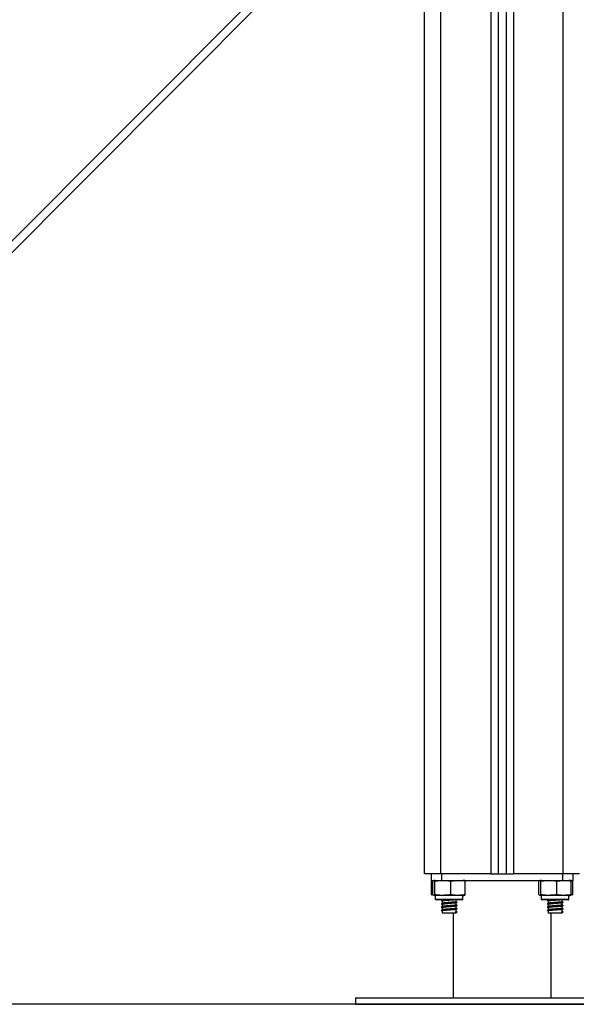
# Model space of a CAD drawing. Units: millimetres. Extents: x -2.1 to 7.2, y 0 to 12.6.
# Drawn here: x -0.3 to 0, y 7.9 to 8.5 of the extents above; entities that cross this region are included whole.
import ezdxf

# ---------------------------------------------------------------- set-up
doc = ezdxf.new("R2010")
doc.units = ezdxf.units.MM

# ---------------------------------------------------------------- blocks, each defined once
blk = doc.blocks.new('OPSHB_S031')
at = {"color": 8, "linetype": 'Continuous', "lineweight": 25}
for p, q in [((6140.02516, 1045.63171), (6140.02516, 1047.97797)), ((6140.05566, 1047.97797), (6140.05566, 1045.63171)), ((6140.06966, 1047.97797), (6140.06966, 1045.63171)), ((6140.10016, 1045.63171), (6140.10016, 1047.97797)), ((6139.50678, 1045.76373), (6140.00843, 1046.26686)), ((6140.02166, 1045.61626), (6140.03866, 1045.61626)), ((6140.08666, 1045.61626), (6140.10366, 1045.61626))]:
    blk.add_line(p, q, dxfattribs=at)
at = {"color": 7, "linetype": 'Continuous', "lineweight": 25}
for p, q in [((6140.06016, 1047.97797), (6140.06016, 1045.63171)), ((6140.06516, 1047.97797), (6140.06516, 1045.63171)), ((6140.01516, 1045.63171), (6140.01516, 1047.92754)), ((6140.01197, 1046.26333), (6139.50828, 1045.75815)), ((6140.02516, 1045.63171), (6140.01516, 1045.63171)), ((6140.01914, 1045.63171), (6140.01914, 1045.62771)), ((6140.05566, 1045.63171), (6140.02516, 1045.63171)), ((6140.02557, 1045.63171), (6140.02557, 1045.62771)), ((6140.05566, 1045.63171), (6140.06016, 1045.63171)), ((6140.06016, 1045.63171), (6140.06516, 1045.63171)), ((6140.06516, 1045.63171), (6140.06966, 1045.63171)), ((6140.10016, 1045.63171), (6140.06966, 1045.63171)), ((6140.09974, 1045.63171), (6140.09974, 1045.62771)), ((6140.11016, 1045.63171), (6140.10016, 1045.63171)), ((6140.10617, 1045.62771), (6140.10617, 1045.63171)), ((6140.01914, 1045.62771), (6140.02557, 1045.62771)), ((6140.0193, 1045.62721), (6140.02028, 1045.62749)), ((6140.0193, 1045.61896), (6140.0193, 1045.62721)), ((6140.02026, 1045.61896), (6140.02026, 1045.62721)), ((6140.02135, 1045.61896), (6140.02135, 1045.62721)), ((6140.02557, 1045.62771), (6140.09974, 1045.62771)), ((6140.03124, 1045.61896), (6140.03124, 1045.62721)), ((6140.04005, 1045.61896), (6140.04005, 1045.62721)), ((6140.08526, 1045.61896), (6140.08526, 1045.62721)), ((6140.08635, 1045.61896), (6140.08635, 1045.62721)), ((6140.09624, 1045.61896), (6140.09624, 1045.62721)), ((6140.09974, 1045.62771), (6140.10617, 1045.62771)), ((6140.10505, 1045.61896), (6140.10505, 1045.62721)), ((6140.10588, 1045.62726), (6140.10564, 1045.62736)), ((6140.10601, 1045.61896), (6140.10601, 1045.62721)), ((6140.02045, 1045.61864), (6140.0193, 1045.61896)), ((6140.01944, 1045.6189), (6140.01955, 1045.61885)), ((6140.02166, 1045.61846), (6140.02166, 1045.61626)), ((6140.03866, 1045.61846), (6140.02166, 1045.61846)), ((6140.03866, 1045.61626), (6140.03866, 1045.61846)), ((6140.08666, 1045.61846), (6140.08666, 1045.61626)), ((6140.10366, 1045.61846), (6140.08666, 1045.61846)), ((6140.10366, 1045.61626), (6140.10366, 1045.61846)), ((6140.03816, 1045.61576), (6140.02216, 1045.61576)), ((6140.02591, 1045.61576), (6140.02591, 1045.61564)), ((6140.02591, 1045.61494), (6140.02591, 1045.61364)), ((6140.02591, 1045.61294), (6140.02591, 1045.61164)), ((6140.03441, 1045.61464), (6140.03441, 1045.61576)), ((6140.03441, 1045.61264), (6140.03441, 1045.61391)), ((6140.03441, 1045.61064), (6140.03441, 1045.61191)), ((6140.10316, 1045.61576), (6140.08716, 1045.61576)), ((6140.09091, 1045.61576), (6140.09091, 1045.61564)), ((6140.09091, 1045.61494), (6140.09091, 1045.61364)), ((6140.09091, 1045.61294), (6140.09091, 1045.61164)), ((6140.09941, 1045.61464), (6140.09941, 1045.61576)), ((6140.09941, 1045.61264), (6140.09941, 1045.61391)), ((6140.09941, 1045.61064), (6140.09941, 1045.61191)), ((6140.02591, 1045.61094), (6140.02591, 1045.60964)), ((6140.02591, 1045.60894), (6140.02591, 1045.60771)), ((6140.02591, 1045.60771), (6140.03441, 1045.60771)), ((6140.03266, 1045.60771), (6140.03266, 1045.55571)), ((6140.03428, 1045.60856), (6140.03496, 1045.60821)), ((6140.03428, 1045.60786), (6140.03428, 1045.60856)), ((6140.03496, 1045.60821), (6140.03428, 1045.60786)), ((6140.03441, 1045.60864), (6140.03441, 1045.60991)), ((6140.03441, 1045.60771), (6140.03441, 1045.60791)), ((6140.09091, 1045.61094), (6140.09091, 1045.60964)), ((6140.09091, 1045.60894), (6140.09091, 1045.60771)), ((6140.09091, 1045.60771), (6140.09941, 1045.60771)), ((6140.09266, 1045.55571), (6140.09266, 1045.60771)), ((6140.09928, 1045.60856), (6140.09996, 1045.60821)), ((6140.09928, 1045.60786), (6140.09928, 1045.60856)), ((6140.09996, 1045.60821), (6140.09928, 1045.60786)), ((6140.09941, 1045.60864), (6140.09941, 1045.60991)), ((6140.09941, 1045.60771), (6140.09941, 1045.60791)), ((6139.97266, 1045.55571), (6139.97266, 1045.55171)), ((6139.97266, 1045.55571), (6140.15266, 1045.55571)), ((6139.97266, 1045.55171), (6140.15266, 1045.55171))]:
    blk.add_line(p, q, dxfattribs=at)
at = {"color": 7, "linetype": 'Continuous', "lineweight": 25, "flags": 128}
blk.add_lwpolyline([(6140.10461, 1045.61854), (6140.10486, 1045.61858), (6140.1051, 1045.61864)], dxfattribs=at)
at = {"color": 7, "linetype": 'Continuous', "lineweight": 25}
for centre, radius, start, end in [((6140.02166, 1045.62191), 0.00579, 90, 99.50567), ((6140.03866, 1045.62191), 0.00579, 80.49952, 90), ((6140.08666, 1045.62191), 0.00579, 90, 99.50567), ((6140.10366, 1045.62191), 0.00579, 80.49952, 90), ((6140.10366, 1045.62191), 0.00579, 73.55576, 79.74121), ((6140.02166, 1045.62425), 0.00579, 260.51481, 270), ((6140.03866, 1045.62425), 0.00579, 270, 279.48712), ((6140.08666, 1045.62425), 0.00579, 260.51481, 270), ((6140.10366, 1045.62425), 0.00579, 270, 279.48712), ((6140.02216, 1045.61626), 0.0005, 180, 270), ((6140.03816, 1045.61626), 0.0005, 270, 0), ((6140.08716, 1045.61626), 0.0005, 180, 270), ((6140.10316, 1045.61626), 0.0005, 270, 0)]:
    blk.add_arc(centre, radius, start, end, dxfattribs=at)
for points, knots in [([(6140.02026, 1045.62721), (6140.02028, 1045.62725), (6140.02046, 1045.62761), (6140.02079, 1045.62765), (6140.02113, 1045.62762), (6140.02131, 1045.62728), (6140.02135, 1045.62721)], [0, 0, 0, 0, 0.064529, 0.499917, 0.892752, 1, 1, 1, 1]), ([(6140.02135, 1045.62721), (6140.02199, 1045.62733), (6140.02327, 1045.62757), (6140.02589, 1045.62765), (6140.02856, 1045.62769), (6140.03056, 1045.62733), (6140.03124, 1045.62721)], [0, 0, 0, 0, 0.195467, 0.391363, 0.790908, 1, 1, 1, 1]), ([(6140.03124, 1045.62721), (6140.03181, 1045.62733), (6140.03295, 1045.62757), (6140.03529, 1045.62765), (6140.03767, 1045.62769), (6140.03944, 1045.62733), (6140.04005, 1045.62721)], [0, 0, 0, 0, 0.195474, 0.391365, 0.790905, 1, 1, 1, 1]), ([(6140.04005, 1045.62721), (6140.04003, 1045.62725), (6140.03988, 1045.62755), (6140.03973, 1045.62757), (6140.0396, 1045.62758)], [0, 0, 0, 0, 0.156329, 1, 1, 1, 1]), ([(6140.08526, 1045.62721), (6140.08528, 1045.62725), (6140.08546, 1045.62761), (6140.08579, 1045.62765), (6140.08613, 1045.62762), (6140.08631, 1045.62728), (6140.08635, 1045.62721)], [0, 0, 0, 0, 0.064529, 0.499917, 0.892753, 1, 1, 1, 1]), ([(6140.08635, 1045.62721), (6140.08699, 1045.62733), (6140.08827, 1045.62757), (6140.09089, 1045.62765), (6140.09357, 1045.62769), (6140.09556, 1045.62733), (6140.09624, 1045.62721)], [0, 0, 0, 0, 0.1954749, 0.3913691, 0.7909105, 1, 1, 1, 1]), ([(6140.09624, 1045.62721), (6140.09681, 1045.62733), (6140.09795, 1045.62757), (6140.10029, 1045.62765), (6140.10267, 1045.62769), (6140.10444, 1045.62733), (6140.10505, 1045.62721)], [0, 0, 0, 0, 0.195474, 0.391365, 0.790905, 1, 1, 1, 1]), ([(6140.10505, 1045.62721), (6140.10503, 1045.62725), (6140.10488, 1045.62755), (6140.10473, 1045.62757), (6140.1046, 1045.62758)], [0, 0, 0, 0, 0.156329, 1, 1, 1, 1]), ([(6140.10475, 1045.62749), (6140.10498, 1045.62748), (6140.10541, 1045.62746), (6140.10582, 1045.62729), (6140.10601, 1045.62721)], [0, 0, 0, 0, 0.5576189, 1, 1, 1, 1]), ([(6140.02135, 1045.61896), (6140.02132, 1045.61891), (6140.02115, 1045.61855), (6140.02082, 1045.61851), (6140.02048, 1045.61854), (6140.0203, 1045.61888), (6140.02026, 1045.61896)], [0, 0, 0, 0, 0.064529, 0.499917, 0.892752, 1, 1, 1, 1]), ([(6140.03124, 1045.61896), (6140.0306, 1045.61883), (6140.02932, 1045.61859), (6140.0267, 1045.61852), (6140.02402, 1045.61848), (6140.02203, 1045.61883), (6140.02135, 1045.61896)], [0, 0, 0, 0, 0.195467, 0.391363, 0.790908, 1, 1, 1, 1]), ([(6140.04005, 1045.61896), (6140.03948, 1045.61883), (6140.03834, 1045.61859), (6140.03601, 1045.61852), (6140.03363, 1045.61848), (6140.03185, 1045.61883), (6140.03124, 1045.61896)], [0, 0, 0, 0, 0.1954678, 0.3913591, 0.7909047, 1, 1, 1, 1]), ([(6140.0396, 1045.61858), (6140.03972, 1045.61858), (6140.03987, 1045.6186), (6140.04001, 1045.61888), (6140.04005, 1045.61896)], [0, 0, 0, 0, 0.740312, 1, 1, 1, 1]), ([(6140.08635, 1045.61896), (6140.08632, 1045.61891), (6140.08615, 1045.61855), (6140.08582, 1045.61851), (6140.08548, 1045.61854), (6140.0853, 1045.61888), (6140.08526, 1045.61896)], [0, 0, 0, 0, 0.0645292, 0.4999163, 0.8927517, 1, 1, 1, 1]), ([(6140.09624, 1045.61896), (6140.0956, 1045.61883), (6140.09432, 1045.61859), (6140.0917, 1045.61852), (6140.08902, 1045.61848), (6140.08703, 1045.61883), (6140.08635, 1045.61896)], [0, 0, 0, 0, 0.195475, 0.391369, 0.7909, 1, 1, 1, 1]), ([(6140.10505, 1045.61896), (6140.10448, 1045.61883), (6140.10334, 1045.61859), (6140.10101, 1045.61852), (6140.09863, 1045.61848), (6140.09685, 1045.61883), (6140.09624, 1045.61896)], [0, 0, 0, 0, 0.1954678, 0.3913591, 0.7909047, 1, 1, 1, 1]), ([(6140.1046, 1045.61858), (6140.10472, 1045.61858), (6140.10487, 1045.6186), (6140.10501, 1045.61888), (6140.10505, 1045.61896)], [0, 0, 0, 0, 0.74031, 1, 1, 1, 1]), ([(6140.10601, 1045.61896), (6140.1059, 1045.61891), (6140.10552, 1045.61874), (6140.10514, 1045.61873), (6140.10487, 1045.61872)], [0, 0, 0, 0, 0.2960931, 1, 1, 1, 1]), ([(6140.0253, 1045.61535), (6140.02541, 1045.61529), (6140.02564, 1045.61518), (6140.02587, 1045.61506), (6140.02598, 1045.615)], [0, 0, 0, 0, 0.49999, 1, 1, 1, 1]), ([(6140.0253, 1045.61335), (6140.02541, 1045.61329), (6140.02564, 1045.61318), (6140.02587, 1045.61306), (6140.02598, 1045.613)], [0, 0, 0, 0, 0.49999, 1, 1, 1, 1]), ([(6140.02611, 1045.61574), (6140.026, 1045.61568), (6140.02577, 1045.61556), (6140.02554, 1045.61545), (6140.02543, 1045.61539)], [0, 0, 0, 0, 0.4999717, 1, 1, 1, 1]), ([(6140.02611, 1045.61374), (6140.026, 1045.61368), (6140.02577, 1045.61356), (6140.02554, 1045.61345), (6140.02543, 1045.61339)], [0, 0, 0, 0, 0.49998, 1, 1, 1, 1]), ([(6140.02611, 1045.61174), (6140.026, 1045.61168), (6140.02577, 1045.61156), (6140.02554, 1045.61145), (6140.02543, 1045.61139)], [0, 0, 0, 0, 0.49998, 1, 1, 1, 1]), ([(6140.02962, 1045.61576), (6140.02921, 1045.61573), (6140.02817, 1045.61566), (6140.02679, 1045.61556), (6140.02579, 1045.61547), (6140.02558, 1045.61541), (6140.02551, 1045.61539)], [0, 0, 0, 0, 0.216373, 0.544853, 0.850311, 1, 1, 1, 1]), ([(6140.03499, 1045.61425), (6140.035, 1045.61424), (6140.03508, 1045.61418), (6140.03409, 1045.61408), (6140.03234, 1045.61392), (6140.03027, 1045.6138), (6140.02837, 1045.61367), (6140.02679, 1045.61356), (6140.02579, 1045.61347), (6140.02558, 1045.61341), (6140.02551, 1045.61339)], [0, 0, 0, 0, 0.030552, 0.20685, 0.386765, 0.523861, 0.666663, 0.806391, 0.936326, 1, 1, 1, 1]), ([(6140.03499, 1045.61225), (6140.035, 1045.61224), (6140.03508, 1045.61218), (6140.03409, 1045.61208), (6140.03234, 1045.61192), (6140.03027, 1045.6118), (6140.02837, 1045.61167), (6140.02679, 1045.61156), (6140.02579, 1045.61147), (6140.02558, 1045.61141), (6140.02551, 1045.61139)], [0, 0, 0, 0, 0.030552, 0.20685, 0.386765, 0.523861, 0.666663, 0.806391, 0.936325, 1, 1, 1, 1]), ([(6140.03364, 1045.61576), (6140.03359, 1045.61575), (6140.03326, 1045.61569), (6140.03198, 1045.61557), (6140.03027, 1045.61545), (6140.02862, 1045.61532), (6140.02726, 1045.61521), (6140.02632, 1045.6151), (6140.02612, 1045.61503), (6140.02603, 1045.615)], [0, 0, 0, 0, 0.041026, 0.247596, 0.404989, 0.568971, 0.729382, 0.87856, 1, 1, 1, 1]), ([(6140.03431, 1045.6139), (6140.03432, 1045.61389), (6140.03438, 1045.61383), (6140.03353, 1045.61373), (6140.03203, 1045.61357), (6140.03025, 1045.61345), (6140.02863, 1045.61332), (6140.02726, 1045.61321), (6140.02632, 1045.6131), (6140.02612, 1045.61303), (6140.02603, 1045.613)], [0, 0, 0, 0, 0.022586, 0.19293, 0.366778, 0.49924, 0.637247, 0.772248, 0.897797, 1, 1, 1, 1]), ([(6140.03431, 1045.6119), (6140.03432, 1045.61189), (6140.03438, 1045.61183), (6140.03353, 1045.61173), (6140.03203, 1045.61157), (6140.03025, 1045.61145), (6140.02863, 1045.61132), (6140.02726, 1045.61121), (6140.02632, 1045.6111), (6140.02612, 1045.61103), (6140.02603, 1045.611)], [0, 0, 0, 0, 0.022586, 0.19293, 0.366778, 0.49924, 0.637247, 0.772248, 0.897797, 1, 1, 1, 1]), ([(6140.03428, 1045.61464), (6140.03432, 1045.61462), (6140.03442, 1045.61455), (6140.03355, 1045.61443), (6140.03203, 1045.61427), (6140.03025, 1045.61415), (6140.02862, 1045.61402), (6140.02727, 1045.61391), (6140.02641, 1045.61382), (6140.02623, 1045.61376), (6140.02618, 1045.61374)], [0, 0, 0, 0, 0.0688052, 0.2386193, 0.4119266, 0.5439763, 0.6815532, 0.8161348, 0.9412924, 1, 1, 1, 1]), ([(6140.03428, 1045.61264), (6140.03432, 1045.61262), (6140.03442, 1045.61255), (6140.03355, 1045.61243), (6140.03203, 1045.61227), (6140.03025, 1045.61215), (6140.02862, 1045.61202), (6140.02727, 1045.61191), (6140.02641, 1045.61182), (6140.02623, 1045.61176), (6140.02618, 1045.61174)], [0, 0, 0, 0, 0.068805, 0.238619, 0.411926, 0.543976, 0.681553, 0.816135, 0.941292, 1, 1, 1, 1]), ([(6140.03437, 1045.6139), (6140.03449, 1045.61396), (6140.03472, 1045.61407), (6140.03496, 1045.61419), (6140.03508, 1045.61425)], [0, 0, 0, 0, 0.499704, 1, 1, 1, 1]), ([(6140.03437, 1045.6119), (6140.03449, 1045.61196), (6140.03472, 1045.61207), (6140.03496, 1045.61219), (6140.03508, 1045.61225)], [0, 0, 0, 0, 0.499704, 1, 1, 1, 1]), ([(6140.03507, 1045.61433), (6140.03495, 1045.61439), (6140.03473, 1045.6145), (6140.03451, 1045.61461), (6140.03441, 1045.61466)], [0, 0, 0, 0, 0.5305732, 1, 1, 1, 1]), ([(6140.03507, 1045.61233), (6140.03495, 1045.61239), (6140.03473, 1045.6125), (6140.03451, 1045.61261), (6140.03441, 1045.61266)], [0, 0, 0, 0, 0.5305732, 1, 1, 1, 1]), ([(6140.0903, 1045.61535), (6140.09041, 1045.61529), (6140.09064, 1045.61518), (6140.09087, 1045.61506), (6140.09098, 1045.615)], [0, 0, 0, 0, 0.500055, 1, 1, 1, 1]), ([(6140.0903, 1045.61335), (6140.09041, 1045.61329), (6140.09064, 1045.61318), (6140.09087, 1045.61306), (6140.09098, 1045.613)], [0, 0, 0, 0, 0.500055, 1, 1, 1, 1]), ([(6140.09111, 1045.61574), (6140.091, 1045.61568), (6140.09077, 1045.61556), (6140.09054, 1045.61545), (6140.09043, 1045.61539)], [0, 0, 0, 0, 0.499906, 1, 1, 1, 1]), ([(6140.09111, 1045.61374), (6140.091, 1045.61368), (6140.09077, 1045.61356), (6140.09054, 1045.61345), (6140.09043, 1045.61339)], [0, 0, 0, 0, 0.4999145, 1, 1, 1, 1]), ([(6140.09111, 1045.61174), (6140.091, 1045.61168), (6140.09077, 1045.61156), (6140.09054, 1045.61145), (6140.09043, 1045.61139)], [0, 0, 0, 0, 0.4999145, 1, 1, 1, 1]), ([(6140.09462, 1045.61576), (6140.09421, 1045.61573), (6140.09317, 1045.61566), (6140.09179, 1045.61556), (6140.09079, 1045.61547), (6140.09058, 1045.61541), (6140.09051, 1045.61539)], [0, 0, 0, 0, 0.216376, 0.544841, 0.850315, 1, 1, 1, 1]), ([(6140.09999, 1045.61425), (6140.1, 1045.61424), (6140.10008, 1045.61418), (6140.09909, 1045.61408), (6140.09734, 1045.61392), (6140.09527, 1045.6138), (6140.09337, 1045.61367), (6140.09179, 1045.61356), (6140.09079, 1045.61347), (6140.09058, 1045.61341), (6140.09051, 1045.61339)], [0, 0, 0, 0, 0.030552, 0.20685, 0.386759, 0.523855, 0.666667, 0.806387, 0.936328, 1, 1, 1, 1]), ([(6140.09999, 1045.61225), (6140.1, 1045.61224), (6140.10008, 1045.61218), (6140.09909, 1045.61208), (6140.09734, 1045.61192), (6140.09527, 1045.6118), (6140.09337, 1045.61167), (6140.09179, 1045.61156), (6140.09079, 1045.61147), (6140.09058, 1045.61141), (6140.09051, 1045.61139)], [0, 0, 0, 0, 0.030552, 0.20685, 0.386759, 0.523855, 0.666667, 0.806387, 0.936328, 1, 1, 1, 1]), ([(6140.09864, 1045.61576), (6140.09859, 1045.61575), (6140.09826, 1045.61569), (6140.09698, 1045.61557), (6140.09527, 1045.61545), (6140.09362, 1045.61532), (6140.09226, 1045.61521), (6140.09132, 1045.6151), (6140.09112, 1045.61503), (6140.09103, 1045.615)], [0, 0, 0, 0, 0.041021, 0.247601, 0.404995, 0.568966, 0.729388, 0.87856, 1, 1, 1, 1]), ([(6140.09931, 1045.6139), (6140.09932, 1045.61389), (6140.09937, 1045.61383), (6140.09853, 1045.61373), (6140.09703, 1045.61357), (6140.09525, 1045.61345), (6140.09363, 1045.61332), (6140.09226, 1045.61321), (6140.09132, 1045.6131), (6140.09112, 1045.61303), (6140.09103, 1045.613)], [0, 0, 0, 0, 0.022586, 0.192926, 0.366783, 0.499246, 0.637243, 0.772254, 0.897796, 1, 1, 1, 1]), ([(6140.09931, 1045.6119), (6140.09932, 1045.61189), (6140.09937, 1045.61183), (6140.09853, 1045.61173), (6140.09703, 1045.61157), (6140.09525, 1045.61145), (6140.09363, 1045.61132), (6140.09226, 1045.61121), (6140.09132, 1045.6111), (6140.09112, 1045.61103), (6140.09103, 1045.611)], [0, 0, 0, 0, 0.022586, 0.192926, 0.366783, 0.499246, 0.637243, 0.772254, 0.897796, 1, 1, 1, 1]), ([(6140.09928, 1045.61464), (6140.09931, 1045.61462), (6140.09942, 1045.61455), (6140.09855, 1045.61443), (6140.09703, 1045.61427), (6140.09525, 1045.61415), (6140.09362, 1045.61402), (6140.09227, 1045.61391), (6140.09141, 1045.61382), (6140.09123, 1045.61376), (6140.09118, 1045.61374)], [0, 0, 0, 0, 0.068805, 0.238615, 0.411931, 0.54398, 0.681548, 0.816138, 0.94129, 1, 1, 1, 1]), ([(6140.09928, 1045.61264), (6140.09931, 1045.61262), (6140.09942, 1045.61255), (6140.09855, 1045.61243), (6140.09703, 1045.61227), (6140.09525, 1045.61215), (6140.09362, 1045.61202), (6140.09227, 1045.61191), (6140.09141, 1045.61182), (6140.09123, 1045.61176), (6140.09118, 1045.61174)], [0, 0, 0, 0, 0.068805, 0.238615, 0.41193, 0.54398, 0.681548, 0.816138, 0.941289, 1, 1, 1, 1]), ([(6140.09937, 1045.6139), (6140.09949, 1045.61396), (6140.09972, 1045.61407), (6140.09996, 1045.61419), (6140.10008, 1045.61425)], [0, 0, 0, 0, 0.4998388, 1, 1, 1, 1]), ([(6140.09937, 1045.6119), (6140.09949, 1045.61196), (6140.09972, 1045.61207), (6140.09996, 1045.61219), (6140.10008, 1045.61225)], [0, 0, 0, 0, 0.4998388, 1, 1, 1, 1]), ([(6140.10007, 1045.61433), (6140.09995, 1045.61439), (6140.09973, 1045.6145), (6140.09951, 1045.61461), (6140.09941, 1045.61466)], [0, 0, 0, 0, 0.530506, 1, 1, 1, 1]), ([(6140.10007, 1045.61233), (6140.09995, 1045.61239), (6140.09973, 1045.6125), (6140.09951, 1045.61261), (6140.09941, 1045.61266)], [0, 0, 0, 0, 0.530506, 1, 1, 1, 1]), ([(6140.0253, 1045.61135), (6140.02541, 1045.61129), (6140.02564, 1045.61118), (6140.02587, 1045.61106), (6140.02598, 1045.611)], [0, 0, 0, 0, 0.49999, 1, 1, 1, 1]), ([(6140.0253, 1045.60935), (6140.02541, 1045.60929), (6140.02564, 1045.60918), (6140.02587, 1045.60906), (6140.02598, 1045.609)], [0, 0, 0, 0, 0.49999, 1, 1, 1, 1]), ([(6140.02611, 1045.60974), (6140.026, 1045.60968), (6140.02577, 1045.60956), (6140.02554, 1045.60945), (6140.02543, 1045.60939)], [0, 0, 0, 0, 0.499989, 1, 1, 1, 1]), ([(6140.03499, 1045.61025), (6140.035, 1045.61024), (6140.03508, 1045.61018), (6140.03409, 1045.61008), (6140.03234, 1045.60992), (6140.03027, 1045.6098), (6140.02837, 1045.60967), (6140.02679, 1045.60956), (6140.02579, 1045.60947), (6140.02558, 1045.60941), (6140.02551, 1045.60939)], [0, 0, 0, 0, 0.0305525, 0.2068498, 0.3867645, 0.523861, 0.666663, 0.8063906, 0.9363254, 1, 1, 1, 1]), ([(6140.03431, 1045.6099), (6140.03432, 1045.60989), (6140.03438, 1045.60983), (6140.03353, 1045.60973), (6140.03203, 1045.60957), (6140.03025, 1045.60945), (6140.02863, 1045.60932), (6140.02726, 1045.60921), (6140.02632, 1045.6091), (6140.02612, 1045.60903), (6140.02603, 1045.609)], [0, 0, 0, 0, 0.022586, 0.19293, 0.366778, 0.49924, 0.637247, 0.772248, 0.897797, 1, 1, 1, 1]), ([(6140.03428, 1045.61064), (6140.03432, 1045.61062), (6140.03442, 1045.61055), (6140.03355, 1045.61043), (6140.03203, 1045.61027), (6140.03025, 1045.61015), (6140.02862, 1045.61002), (6140.02727, 1045.60991), (6140.02641, 1045.60982), (6140.02623, 1045.60976), (6140.02618, 1045.60974)], [0, 0, 0, 0, 0.068805, 0.238619, 0.411926, 0.543976, 0.681553, 0.816135, 0.941292, 1, 1, 1, 1]), ([(6140.03428, 1045.60864), (6140.03433, 1045.60862), (6140.03438, 1045.60859), (6140.0343, 1045.60857), (6140.03428, 1045.60856)], [0, 0, 0, 0, 0.794258, 1, 1, 1, 1]), ([(6140.03431, 1045.6079), (6140.03432, 1045.60789), (6140.03434, 1045.60788), (6140.0343, 1045.60787), (6140.03428, 1045.60786)], [0, 0, 0, 0, 0.558165, 1, 1, 1, 1]), ([(6140.03437, 1045.6099), (6140.03449, 1045.60996), (6140.03472, 1045.61007), (6140.03496, 1045.61019), (6140.03508, 1045.61025)], [0, 0, 0, 0, 0.499704, 1, 1, 1, 1]), ([(6140.03437, 1045.6079), (6140.03449, 1045.60796), (6140.03472, 1045.60807), (6140.03496, 1045.60819), (6140.03508, 1045.60825)], [0, 0, 0, 0, 0.499704, 1, 1, 1, 1]), ([(6140.03507, 1045.61033), (6140.03495, 1045.61039), (6140.03473, 1045.6105), (6140.03451, 1045.61061), (6140.03441, 1045.61066)], [0, 0, 0, 0, 0.5305647, 1, 1, 1, 1]), ([(6140.03507, 1045.60833), (6140.03495, 1045.60839), (6140.03473, 1045.6085), (6140.03451, 1045.60861), (6140.03441, 1045.60866)], [0, 0, 0, 0, 0.5305647, 1, 1, 1, 1]), ([(6140.03499, 1045.60825), (6140.03501, 1045.60824), (6140.03504, 1045.60823), (6140.03498, 1045.60822), (6140.03496, 1045.60821)], [0, 0, 0, 0, 0.622811, 1, 1, 1, 1]), ([(6140.0903, 1045.61135), (6140.09041, 1045.61129), (6140.09064, 1045.61118), (6140.09087, 1045.61106), (6140.09098, 1045.611)], [0, 0, 0, 0, 0.500055, 1, 1, 1, 1]), ([(6140.0903, 1045.60935), (6140.09041, 1045.60929), (6140.09064, 1045.60918), (6140.09087, 1045.60906), (6140.09098, 1045.609)], [0, 0, 0, 0, 0.500055, 1, 1, 1, 1]), ([(6140.09111, 1045.60974), (6140.091, 1045.60968), (6140.09077, 1045.60956), (6140.09054, 1045.60945), (6140.09043, 1045.60939)], [0, 0, 0, 0, 0.499923, 1, 1, 1, 1]), ([(6140.09999, 1045.61025), (6140.1, 1045.61024), (6140.10008, 1045.61018), (6140.09909, 1045.61008), (6140.09734, 1045.60992), (6140.09527, 1045.6098), (6140.09337, 1045.60967), (6140.09179, 1045.60956), (6140.09079, 1045.60947), (6140.09058, 1045.60941), (6140.09051, 1045.60939)], [0, 0, 0, 0, 0.030552, 0.20685, 0.386758, 0.523855, 0.666667, 0.806387, 0.936328, 1, 1, 1, 1]), ([(6140.09931, 1045.6099), (6140.09932, 1045.60989), (6140.09937, 1045.60983), (6140.09853, 1045.60973), (6140.09703, 1045.60957), (6140.09525, 1045.60945), (6140.09363, 1045.60932), (6140.09226, 1045.60921), (6140.09132, 1045.6091), (6140.09112, 1045.60903), (6140.09103, 1045.609)], [0, 0, 0, 0, 0.022586, 0.192926, 0.366783, 0.499246, 0.637243, 0.772254, 0.897796, 1, 1, 1, 1]), ([(6140.09928, 1045.61064), (6140.09931, 1045.61062), (6140.09942, 1045.61055), (6140.09855, 1045.61043), (6140.09703, 1045.61027), (6140.09525, 1045.61015), (6140.09362, 1045.61002), (6140.09227, 1045.60991), (6140.09141, 1045.60982), (6140.09123, 1045.60976), (6140.09118, 1045.60974)], [0, 0, 0, 0, 0.068805, 0.238615, 0.41193, 0.54398, 0.681547, 0.816138, 0.941289, 1, 1, 1, 1]), ([(6140.09928, 1045.60864), (6140.09933, 1045.60862), (6140.09938, 1045.60859), (6140.0993, 1045.60857), (6140.09928, 1045.60856)], [0, 0, 0, 0, 0.794278, 1, 1, 1, 1]), ([(6140.09931, 1045.6079), (6140.09932, 1045.60789), (6140.09934, 1045.60788), (6140.0993, 1045.60787), (6140.09928, 1045.60786)], [0, 0, 0, 0, 0.55819, 1, 1, 1, 1]), ([(6140.09937, 1045.6099), (6140.09949, 1045.60996), (6140.09972, 1045.61007), (6140.09996, 1045.61019), (6140.10008, 1045.61025)], [0, 0, 0, 0, 0.4998388, 1, 1, 1, 1]), ([(6140.09937, 1045.6079), (6140.09949, 1045.60796), (6140.09972, 1045.60807), (6140.09996, 1045.60819), (6140.10008, 1045.60825)], [0, 0, 0, 0, 0.4998388, 1, 1, 1, 1]), ([(6140.10007, 1045.61033), (6140.09995, 1045.61039), (6140.09973, 1045.6105), (6140.09951, 1045.61061), (6140.09941, 1045.61066)], [0, 0, 0, 0, 0.530498, 1, 1, 1, 1]), ([(6140.10007, 1045.60833), (6140.09995, 1045.60839), (6140.09973, 1045.6085), (6140.09951, 1045.60861), (6140.09941, 1045.60866)], [0, 0, 0, 0, 0.530498, 1, 1, 1, 1]), ([(6140.09999, 1045.60825), (6140.10001, 1045.60824), (6140.10004, 1045.60823), (6140.09998, 1045.60822), (6140.09996, 1045.60821)], [0, 0, 0, 0, 0.622808, 1, 1, 1, 1])]:
    blk.add_open_spline(points, degree=3, knots=knots, dxfattribs=at)

msp = doc.modelspace()

# ---------------------------------------------------------------- linework, layer by layer
msp.add_lwpolyline([(1.37369, 7.92049), (-2.14814, 7.92049)])

# ---------------------------------------------------------------- block references
msp.add_blockref('OPSHB_S031', (-6140.11148, -1037.63122))

doc.saveas('drawing.dxf')
